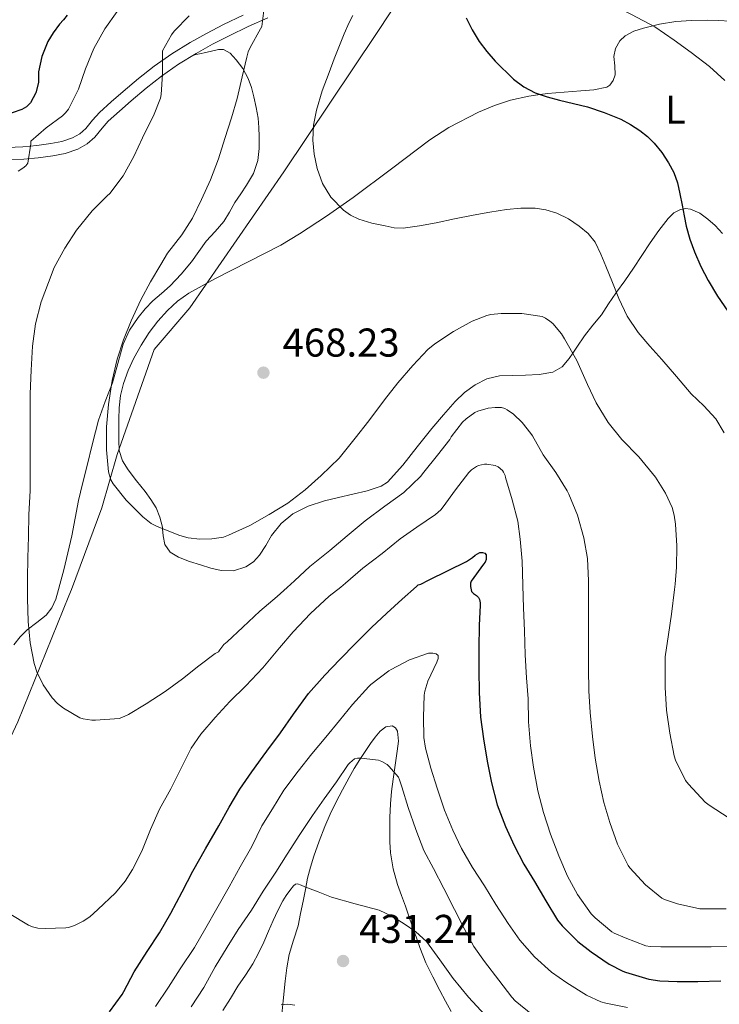
# Model space of a CAD drawing. Units: metres. Extents: x 559872 to 566759, y 4705557 to 4710245.
# Drawn here: x 560314 to 560489, y 4707771 to 4708016 of the extents above; entities that cross this region are included whole.
import ezdxf
from ezdxf.enums import TextEntityAlignment as Align

# ---------------------------------------------------------------- set-up
doc = ezdxf.new("R2010")
doc.units = ezdxf.units.M
doc.header["$MEASUREMENT"] = 0
doc.linetypes.add('DGN Style 3', pattern=[120.21534, 85.8681, -34.34724])
for name, color, linetype, lineweight in [('Nivel 1', 7, 'Continuous', 0), ('Nivel 21', 7, 'Continuous', 0), ('Nivel 36', 7, 'Continuous', 0), ('Nivel 37', 7, 'Continuous', 0), ('Nivel 4', 7, 'Continuous', 0), ('Nivel 41', 7, 'Continuous', 0), ('Nivel 5', 7, 'Continuous', 0), ('Nivel 7', 7, 'Continuous', 0)]:
    doc.layers.add(name, color=color, linetype=linetype, lineweight=lineweight)
doc.styles.add('Style-Arial', font='txt')
doc.styles.add('Style-Arial Narrow', font='txt')

# ---------------------------------------------------------------- blocks, each defined once
blk = doc.blocks.new('5PATER')
at = {"layer": 'Nivel 7', "linetype": 'Continuous', "lineweight": 0}
h = blk.add_hatch(color=51, dxfattribs=at)
edge = h.paths.add_edge_path()
edge.add_ellipse((-0.003561504185199738, -5.32250851392746e-05), major_axis=(-1.095731442372465, -1.110710699892244), ratio=0.9994222409660318, start_angle=0, end_angle=360)

msp = doc.modelspace()

# ---------------------------------------------------------------- linework, layer by layer
at = {"layer": 'Nivel 1', "color": 7, "linetype": 'Continuous', "lineweight": 0}
for points in [[(560747.8299999982, 4708071.279999999, 500.28), (560746.379999999, 4708070.77, 500.14), (560727.8900000006, 4708065.630000001, 494.88), (560709.4100000001, 4708062.16, 492.13), (560696.2699999996, 4708058.130000001, 491.9), (560677, 4708056.550000001, 492.22), (560650.4299999997, 4708050.529999999, 490.9), (560637.1600000001, 4708047.01, 490.3), (560615.25, 4708043.85, 490.97), (560589.8000000007, 4708039.119999999, 493.82), (560559.1799999997, 4708033.290000001, 494.22), (560537.620000001, 4708031.790000001, 491.94), (560504, 4708030.35, 487.78), (560475.4299999997, 4708030.51, 483.48), (560441.0500000007, 4708029.060000001, 478.61), (560414.0100000016, 4708028.99, 473.12), (560403.2300000004, 4708012.699999999, 471.25), (560380.1700000018, 4707978.300000001, 468.22), (560356.7199999988, 4707944.4, 467.61), (560347.879999999, 4707933.98, 467.03), (560338.6499999985, 4707907.800000001, 465.58), (560334.8000000007, 4707894.540000001, 463.19), (560327.2100000009, 4707874.199999999, 460.45)], [(560327.2100000009, 4707874.199999999, 460.45), (560326.620000001, 4707872.619999999, 460.18), (560313.8999999985, 4707841.23, 457.29), (560296.3599999994, 4707803.859999999, 453.82), (560277.8000000007, 4707770.040000001, 449.8), (560260.5, 4707736.609999999, 432.9), (560246.2300000004, 4707710.68, 420.16), (560235.5100000016, 4707687.550000001, 415.14), (560225.1600000001, 4707666.449999999, 419.6), (560216.5599999987, 4707656.27, 421.47), (560207.3200000003, 4707647.359999999, 421.8), (560225.3500000015, 4707599.800000001, 433.62)]]:
    msp.add_polyline3d(points, dxfattribs=at)
at = {"layer": 'Nivel 21', "color": 7, "linetype": 'Continuous', "lineweight": 0}
msp.add_polyline3d([(560311.3200000003, 4707984.35, 455.03), (560315.1600000001, 4707984.5, 455.61), (560318.629999999, 4707984.84, 455.92), (560322.1000000015, 4707985.279999999, 456.18), (560324.8599999994, 4707985.82, 456.38), (560327.5399999991, 4707986.720000001, 456.57), (560329.3200000003, 4707987.75, 456.64), (560330.8599999994, 4707989.09, 456.73), (560332.5199999996, 4707991.1, 457.05), (560334.1999999993, 4707993.040000001, 457.51), (560337.129999999, 4707995.710000001, 458.34), (560340.1400000006, 4707998.32, 459.13), (560343.9200000018, 4708001.5, 459.71), (560347.8200000003, 4708004.6, 460.25), (560352.25, 4708007.68, 461), (560356.7899999991, 4708010.449999999, 461.91), (560360.9299999997, 4708012.77, 463.03), (560365.129999999, 4708014.949999999, 464.18), (560370.0100000016, 4708017.32, 465.24)], dxfattribs=at)
at = {"layer": 'Nivel 21', "color": 7, "linetype": 'DGN Style 3', "lineweight": 0}
msp.add_polyline3d([(560311.4400000013, 4707981.26, 455.03), (560315.370000001, 4707981.42, 455.61), (560318.9800000004, 4707981.77, 455.92), (560322.5899999999, 4707982.23, 456.18), (560325.6499999985, 4707982.82, 456.38), (560328.8200000003, 4707983.9, 456.57), (560331.129999999, 4707985.23, 456.64), (560333.0799999982, 4707986.93, 456.73), (560334.879999999, 4707989.109999999, 457.05), (560336.4200000018, 4707990.890000001, 457.51), (560339.1799999997, 4707993.4, 458.34), (560342.1400000006, 4707995.98, 459.13), (560345.870000001, 4707999.109999999, 459.71), (560349.6600000001, 4708002.119999999, 460.25), (560353.9400000013, 4708005.1, 461), (560358.3500000015, 4708007.779999999, 461.91), (560362.3900000006, 4708010.050000001, 463.03), (560366.5199999996, 4708012.189999999, 464.18), (560371.3000000007, 4708014.51, 465.24), (560376.1999999993, 4708016.640000001, 466.18)], dxfattribs=at)
at = {"layer": 'Nivel 36', "color": 92, "linetype": 'Continuous', "lineweight": 0, "extrusion": (0.09445769892638638, -0.07736987399497981, 0.9925178314325306), "elevation": -310855.733465498, "flags": 128}
msp.add_lwpolyline([(3997190.389222346, 2530656.886236729), (3997196.056834821, 2530656.640536023), (3997201.884689689, 2530656.72243626)], dxfattribs=at)
at = {"layer": 'Nivel 36', "color": 92, "linetype": 'Continuous', "lineweight": 0}
for points in [[(560491.4200000018, 4708015.83, 482.78), (560488.5300000012, 4708015.960000001, 482.36), (560485.6400000006, 4708016.02, 481.95), (560481.7699999996, 4708015.949999999, 481.4), (560477.879999999, 4708015.73, 480.84), (560473.8000000007, 4708015.1, 480.25), (560472.120000001, 4708014.67, 480), (560469.7699999996, 4708014.07, 479.66), (560467.379999999, 4708013.34, 479.31), (560465.1999999993, 4708012.189999999, 478.96), (560463.8599999994, 4708010.93, 478.72), (560462.8399999999, 4708009.01, 478.42), (560462.4400000013, 4708007.029999999, 478.15), (560462.620000001, 4708004.710000001, 477.84), (560462.6999999993, 4708002.4, 477.54), (560462.2399999984, 4708001.040000001, 477.36), (560461.4499999993, 4707999.85, 477.17), (560460.6600000001, 4707999.359999999, 477.06), (560457.4100000001, 4707998.720000001, 476.64), (560454.1400000006, 4707998.48, 476.23), (560449.9899999984, 4707998.140000001, 475.72), (560445.8500000015, 4707997.779999999, 475.22), (560444.0700000003, 4707997.529999999, 475), (560441.2399999984, 4707997.140000001, 474.67), (560436.6799999997, 4707996.08, 474.15), (560432.629999999, 4707994.76, 473.7), (560428.7199999988, 4707993.17, 473.28), (560421.2600000016, 4707989.27, 472.51), (560416.5399999991, 4707986.210000001, 472.03), (560406.9800000004, 4707979.01, 471.1), (560397.4600000009, 4707971.859999999, 470.27), (560394.1400000006, 4707969.560000001, 470), (560390.8000000007, 4707967.24, 469.74), (560384.0500000007, 4707962.77, 469.24), (560379.379999999, 4707960, 468.93), (560371.3000000007, 4707955.810000001, 468.44), (560363.1400000006, 4707951.699999999, 467.99), (560359.7800000012, 4707949.890000001, 467.82), (560356.4499999993, 4707947.99, 467.64), (560353.6999999993, 4707946, 467.49), (560351.1900000013, 4707943.67, 467.34), (560348.75, 4707941.029999999, 467.19), (560346.5700000003, 4707938.18, 467.04), (560344.5799999982, 4707935.050000001, 466.89), (560342.8099999987, 4707931.810000001, 466.75), (560341.3500000015, 4707928.74, 466.61), (560340.1999999993, 4707925.540000001, 466.48), (560339.5, 4707922.49, 466.36), (560339.1600000001, 4707919.41, 466.25), (560339.0599999987, 4707916.609999999, 466.14), (560339.0300000012, 4707913.810000001, 466.04), (560339.0300000012, 4707911.310000001, 465.94), (560339.1700000018, 4707908.800000001, 465.85), (560339.9800000004, 4707906.27, 465.75), (560341.4100000001, 4707903.970000001, 465.65), (560343.4899999984, 4707901.279999999, 465.52), (560345.5700000003, 4707898.609999999, 465.4), (560347.0100000016, 4707896.630000001, 465.3), (560348.3399999999, 4707894.550000001, 465.21), (560349.2800000012, 4707892.189999999, 465.11), (560349.9100000001, 4707889.73, 465.02), (560349.9499999993, 4707889.32, 465), (560350.1099999994, 4707887.57, 464.93), (560350.4699999988, 4707885.41, 464.84), (560351.879999999, 4707883.460000001, 464.75), (560353.9100000001, 4707882.199999999, 464.65), (560356.620000001, 4707881.189999999, 464.53), (560359.3599999994, 4707880.310000001, 464.42), (560361.9600000009, 4707879.529999999, 464.31), (560364.5599999987, 4707878.869999999, 464.2), (560367.6099999994, 4707878.83, 464.08), (560370.6600000001, 4707879.859999999, 463.95), (560372.5700000003, 4707881.09, 463.86), (560374.120000001, 4707882.689999999, 463.77), (560375.6400000006, 4707885.17, 463.67), (560377.120000001, 4707887.65, 463.56), (560379.5, 4707890.59, 463.43), (560382.370000001, 4707893.060000001, 463.31), (560386.2199999988, 4707894.98, 463.18), (560390.2600000016, 4707896.24, 463.06), (560393.8000000007, 4707897.07, 462.98), (560397.3299999982, 4707897.890000001, 462.9), (560400.9100000001, 4707898.74, 462.84), (560404.4200000018, 4707899.949999999, 462.79), (560406.0199999996, 4707900.960000001, 462.77)], [(560357.5799999982, 4708007.310000001, 461.75), (560360.7199999988, 4708008.029999999, 462.77), (560363.8599999994, 4708008.75, 463.4), (560365.1700000018, 4708008.75, 463.66), (560366.8099999987, 4708007.800000001, 464.05), (560368.2800000012, 4708006.210000001, 464.46), (560369.9800000004, 4708004.01, 464.93), (560371.3000000007, 4708001.52, 465.33), (560372.0700000003, 4707999.25, 465.62), (560372.6799999997, 4707996.960000001, 465.88), (560373.3000000007, 4707994.300000001, 466.15), (560373.7699999996, 4707991.6, 466.41), (560373.9299999997, 4707989.33, 466.62), (560373.9800000004, 4707987.060000001, 466.83), (560373.9800000004, 4707984.050000001, 467.14), (560373.6700000018, 4707981.060000001, 466.85), (560372.5799999982, 4707977.869999999, 466.62), (560370.8999999985, 4707974.91, 466.44), (560369.4200000018, 4707972.74, 466.44), (560367.9400000013, 4707970.58, 466.45), (560366.5899999999, 4707968.210000001, 466.16), (560365.1900000013, 4707965.869999999, 465.89), (560363.0500000007, 4707963.42, 465.9), (560360.8399999999, 4707961.01, 465.99), (560359.0199999996, 4707958.42, 466.18), (560357.1900000013, 4707955.83, 466.31), (560354.620000001, 4707952.74, 466.32), (560351.8599999994, 4707949.83, 466.33), (560349.6799999997, 4707947.970000001, 466.33), (560347.4800000004, 4707946.130000001, 466.33), (560345.5700000003, 4707944.15, 466.02), (560343.8299999982, 4707941.99, 465.62), (560341.7199999988, 4707938.77, 465.54), (560340.1000000015, 4707935.300000001, 465.43), (560338.7800000012, 4707930.470000001, 464.72), (560337.5100000016, 4707925.65, 464.04), (560335.6799999997, 4707921.060000001, 463.74), (560334.0100000016, 4707916.4, 463.43), (560332.5, 4707910.58, 462.91), (560331.0500000007, 4707904.76, 462.36), (560330.0100000016, 4707900.540000001, 461.85), (560329.0100000016, 4707896.32, 461.43), (560328.1799999997, 4707891.93, 461.21), (560327.3500000015, 4707887.51, 461.01), (560326.3500000015, 4707883.290000001, 460.82), (560325.3200000003, 4707879.09, 460.63), (560324.370000001, 4707875.4, 460.18), (560324.0300000012, 4707874.17, 460.01)], [(560413.4299999997, 4707909.75, 462.75), (560417.0799999982, 4707914.290000001, 462.8), (560419.9299999997, 4707917.67, 462.88), (560422.8500000015, 4707921.01, 462.99), (560425.1700000018, 4707923.24, 463.09), (560427.8099999987, 4707925.17, 463.21), (560430.7399999984, 4707926.689999999, 463.35), (560433.879999999, 4707927.439999999, 463.51), (560437.129999999, 4707927.540000001, 463.68), (560440.3900000006, 4707927.57, 463.89), (560443.8299999982, 4707927.77, 464.12), (560447.2399999984, 4707928.34, 464.39), (560449.5300000012, 4707929.66, 464.61), (560451.2899999991, 4707931.699999999, 464.85), (560452.1799999997, 4707933.060000001, 465), (560453.1700000018, 4707934.59, 465.24), (560455.0599999987, 4707937.43, 465.99), (560457.2100000009, 4707940.01, 466.99), (560459.3000000007, 4707942.66, 468.09), (560461.1000000015, 4707945.34, 469.12), (560462.8999999985, 4707948.02, 469.94), (560463.0599999987, 4707948.24, 470), (560465.120000001, 4707951.130000001, 470.74), (560467.3399999999, 4707954.26, 471.53), (560469.4100000001, 4707957.390000001, 472.3), (560471.4499999993, 4707960.550000001, 473.03), (560473.6000000015, 4707963.609999999, 473.72), (560475.9100000001, 4707966.630000001, 474.35), (560477.3599999994, 4707968.01, 474.66), (560479.0599999987, 4707968.9, 474.92), (560479.620000001, 4707968.99, 475), (560480.2300000004, 4707969.1, 475.08), (560481.4800000004, 4707968.970000001, 475.24), (560483.8599999994, 4707967.970000001, 475.55), (560485.8599999994, 4707966.5, 475.83), (560487.6600000001, 4707964.869999999, 476.1), (560489.5100000016, 4707962.869999999, 476.38)], [(560324.0300000012, 4707874.17, 460.01), (560323.3500000015, 4707871.73, 459.67), (560322.379999999, 4707869.640000001, 459.74), (560320.9200000018, 4707867.800000001, 459.8), (560318.5799999982, 4707865.949999999, 459.28), (560316.2300000004, 4707864.16, 458.76), (560314.4499999993, 4707862.369999999, 458.58), (560312.879999999, 4707860.4, 458.37)], [(560379.4800000004, 4707766.720000001, 429.85), (560379.9800000004, 4707771.630000001, 430.83), (560380.4800000004, 4707776.529999999, 431.81), (560380.9100000001, 4707779.869999999, 432.11), (560381.4899999984, 4707783.199999999, 432.39), (560382.6099999994, 4707786.790000001, 432.76), (560383.7300000004, 4707790.369999999, 433.19), (560384.3500000015, 4707793.439999999, 433.69), (560384.9600000009, 4707796.51, 434.28), (560385.5300000012, 4707799.369999999, 434.86), (560386.1000000015, 4707802.210000001, 435.45), (560386.7899999991, 4707804.970000001, 436.01), (560387.6499999985, 4707807.699999999, 436.57), (560388.9499999993, 4707811.439999999, 437.17), (560390.4200000018, 4707815.15, 437.57), (560391.7399999984, 4707818.16, 437.64), (560393.1600000001, 4707821.109999999, 437.77), (560394.7699999996, 4707824.24, 438.23), (560396.4400000013, 4707827.310000001, 438.76), (560397.7300000004, 4707829.59, 439.19), (560399.0799999982, 4707831.83, 439.61), (560400.3999999985, 4707833.83, 439.92), (560401.7800000012, 4707835.790000001, 440.21), (560402.9200000018, 4707837.34, 440.53), (560404.1600000001, 4707838.83, 440.85), (560405.6000000015, 4707839.93, 440.98), (560407.1900000013, 4707840.210000001, 440.84), (560407.9600000009, 4707839.73, 440.65), (560408.4699999988, 4707838.9, 440.47), (560408.7199999988, 4707836.41, 439.97), (560408.4499999993, 4707833.91, 439.46), (560407.9100000001, 4707830.4, 439.28), (560407.3999999985, 4707826.9, 439.22), (560407.0100000016, 4707823.83, 438.53), (560406.7100000009, 4707820.75, 437.86), (560406.5700000003, 4707817.359999999, 437.7), (560406.5599999987, 4707813.949999999, 437.46), (560406.6099999994, 4707811.25, 437), (560406.7899999991, 4707808.560000001, 436.55), (560407.3999999985, 4707804.57, 435.89), (560408.5, 4707800.640000001, 435.25), (560409.5, 4707797.949999999, 434.85), (560410.5, 4707795.27, 434.5), (560411.5899999999, 4707792.029999999, 434.12), (560412.6900000013, 4707788.790000001, 433.75), (560414.0300000012, 4707784.92, 433.31), (560415.5700000003, 4707781.109999999, 432.87), (560417.2699999996, 4707777.66, 432.61), (560419.0399999991, 4707774.26, 432.41), (560420.4200000018, 4707771.609999999, 432.08), (560421.8299999982, 4707768.98, 431.77)]]:
    msp.add_polyline3d(points, dxfattribs=at)
at = {"layer": 'Nivel 4', "color": 30, "linetype": 'Continuous', "lineweight": 30, "flags": 128}
for points, elevation in [([(560326.1700000018, 4708017.290000001), (560325.2199999988, 4708016.15), (560324.2600000016, 4708015.02), (560322.7100000009, 4708012.939999999), (560321.3200000003, 4708010.699999999), (560319.8399999999, 4708007.02), (560319.0199999996, 4708003.18), (560319, 4708001.85), (560319, 4708000.52), (560318.3500000015, 4707997.91), (560317.0100000016, 4707995.460000001), (560316.0399999991, 4707994.460000001), (560314.8500000015, 4707993.779999999), (560312.5, 4707992.970000001), (560310.1000000015, 4707992.460000001), (560307.2300000004, 4707992.23), (560304.370000001, 4707991.960000001), (560300.120000001, 4707991), (560295.9299999997, 4707989.77), (560292.3399999999, 4707988.470000001)], 450), ([(560425.5899999999, 4708016.630000001), (560427.0799999982, 4708013.619999999), (560428.8399999999, 4708010.77), (560430.7300000004, 4708008.24), (560432.8200000003, 4708005.859999999), (560437.4299999997, 4708001.35), (560439.9699999988, 4707999.460000001), (560442.7899999991, 4707997.970000001), (560445.8000000007, 4707996.93), (560448.8500000015, 4707996.1), (560452.3399999999, 4707995.279999999)], 475), ([(560452.3399999999, 4707995.279999999), (560455.8299999982, 4707994.42), (560460.0199999996, 4707993.050000001), (560464.120000001, 4707991.35), (560466.5700000003, 4707990.07), (560468.8900000006, 4707988.550000001), (560470.7600000016, 4707987.060000001), (560472.4699999988, 4707985.380000001), (560474.3599999994, 4707983.050000001), (560475.9899999984, 4707980.529999999), (560477.3399999999, 4707978.109999999), (560478.2800000012, 4707975.560000001), (560478.879999999, 4707972.74), (560479.4499999993, 4707969.93), (560479.9400000013, 4707967.300000001), (560480.4499999993, 4707964.68), (560481.3500000015, 4707961.460000001), (560482.5300000012, 4707958.33), (560484.120000001, 4707954.689999999), (560485.9200000018, 4707951.16), (560488.2300000004, 4707947.26), (560490.8399999999, 4707943.560000001), (560492.6999999993, 4707941.310000001)], 475), ([(560413.25, 4707874.960000001), (560413.6499999985, 4707875.300000001), (560414.3099999987, 4707875.540000001), (560416.2100000009, 4707876.529999999), (560421.0799999982, 4707878.93), (560425.6999999993, 4707881.140000001), (560427.1999999993, 4707882.15), (560427.8099999987, 4707882.73), (560429, 4707883.369999999), (560429.6400000006, 4707883.369999999), (560430.2300000004, 4707883.220000001), (560430.5500000007, 4707882.790000001), (560430.629999999, 4707882.17), (560430.6099999994, 4707881.619999999), (560430.3399999999, 4707881), (560429.8900000006, 4707880.5), (560426.8399999999, 4707876.25), (560426.7199999988, 4707875.75), (560426.6999999993, 4707875.07)], 450), ([(560374.9800000004, 4707832.609999999), (560375.9200000018, 4707833.890000001), (560379.3599999994, 4707838.470000001), (560382.6000000015, 4707843.09), (560386.3099999987, 4707848.26), (560390.3999999985, 4707852.810000001), (560394.120000001, 4707856.74), (560398.1000000015, 4707860.790000001), (560401.9899999984, 4707864.73), (560405.8000000007, 4707868.310000001), (560409.620000001, 4707871.779999999), (560413.25, 4707874.960000001)], 450), ([(560426.6999999993, 4707875.07), (560426.6900000013, 4707874.93), (560426.9200000018, 4707873.65), (560427.4299999997, 4707873.140000001), (560428.1799999997, 4707872.65), (560428.6799999997, 4707872.15), (560428.9499999993, 4707871.640000001), (560429.0799999982, 4707870.810000001), (560429.0799999982, 4707870.25), (560428.879999999, 4707865.17), (560428.7600000016, 4707859.529999999), (560428.7600000016, 4707854.17), (560428.8500000015, 4707848.5), (560429.1900000013, 4707842.369999999), (560429.9600000009, 4707836.970000001), (560430.8399999999, 4707831.4), (560431.9200000018, 4707826.02), (560433.3299999982, 4707820.529999999), (560435.3999999985, 4707815.109999999), (560437.6000000015, 4707810.41), (560439.9899999984, 4707805.73), (560442.6099999994, 4707801.380000001), (560445.4299999997, 4707796.6), (560448.3900000006, 4707791.77), (560449.5199999996, 4707790.34), (560453.4100000001, 4707786.49), (560456.7899999991, 4707783.880000001), (560461.2199999988, 4707780.82), (560464.6400000006, 4707779.08), (560465.3500000015, 4707778.82), (560471.0899999999, 4707777.08), (560473.8399999999, 4707776.609999999), (560478.1600000001, 4707776.449999999), (560483.3299999982, 4707776.49), (560489.0300000012, 4707776.65)], 450), ([(560363.9499999993, 4707815.25), (560363.9699999988, 4707815.290000001), (560366.5500000007, 4707819.91), (560369.2399999984, 4707824.449999999), (560372.1600000001, 4707828.76), (560374.9800000004, 4707832.609999999)], 450), ([(560336.75, 4707768.9), (560339.8900000006, 4707773.220000001), (560340.3099999987, 4707773.98), (560342.870000001, 4707778.869999999), (560346.1000000015, 4707783.939999999), (560349.1400000006, 4707788.630000001), (560352, 4707793.540000001), (560354.870000001, 4707798.859999999), (560357.4899999984, 4707804.01), (560360.6099999994, 4707809.57), (560363.9499999993, 4707815.25)], 450)]:
    msp.add_lwpolyline(points, dxfattribs=dict(at, elevation=elevation))
at = {"layer": 'Nivel 5', "color": 30, "linetype": 'Continuous', "lineweight": 0, "flags": 128}
for points, elevation in [([(560490.0899999999, 4708001.029999999), (560486.25, 4708004.550000001), (560481.6400000006, 4708007.99), (560477.3999999985, 4708011.060000001), (560472.6499999985, 4708014.390000001), (560466.7800000012, 4708017.51), (560462.0599999987, 4708019.779999999), (560458.9499999993, 4708021.41), (560454.0899999999, 4708024.810000001), (560450.120000001, 4708028.34), (560447.5799999982, 4708031.220000001), (560444.7300000004, 4708035.560000001), (560444.2300000004, 4708036.49), (560442.9800000004, 4708039.93), (560442.7800000012, 4708040.85), (560442.7399999984, 4708043.460000001), (560442.8399999999, 4708044.18), (560443.3000000007, 4708045.4), (560443.5599999987, 4708045.85), (560446.8999999985, 4708049.17), (560447.3500000015, 4708049.51), (560448.2199999988, 4708050.359999999)], 480), ([(560338.6000000015, 4708018.23), (560335.5300000012, 4708013.91), (560332.8399999999, 4708008.970000001), (560330.7100000009, 4708003.960000001), (560329, 4707998.82), (560326.5199999996, 4707993.85), (560325.75, 4707992.939999999), (560324.9699999988, 4707992.23), (560320.8999999985, 4707989.26), (560317.1099999994, 4707985.9), (560317.1099999994, 4707985.24), (560316.4100000001, 4707980.390000001), (560315.8500000015, 4707979.77), (560315.1400000006, 4707979.18), (560313.9600000009, 4707978.41)], 455), ([(560356.5700000003, 4708017.16), (560352.8599999994, 4708013.33), (560352.1400000006, 4708012.369999999), (560349.8999999985, 4708008.439999999), (560349.8999999985, 4708007.58), (560349.8999999985, 4708002.57), (560349.6099999994, 4707997.5), (560349.3999999985, 4707996.619999999), (560347.6999999993, 4707992.23), (560347.2699999996, 4707991.48), (560344.9800000004, 4707986.699999999), (560342.7699999996, 4707982.119999999), (560340.0899999999, 4707977.27), (560336.8099999987, 4707972.9), (560336.129999999, 4707972.26), (560332.4200000018, 4707968.52), (560328.5199999996, 4707963.699999999), (560325.5700000003, 4707959.24), (560322.9699999988, 4707954.439999999), (560321.4899999984, 4707950.68), (560319.7199999988, 4707945.880000001), (560318.3099999987, 4707940.390000001), (560317.5199999996, 4707934.779999999), (560317.1900000013, 4707928.82), (560316.9600000009, 4707922.9), (560316.9499999993, 4707916.779999999), (560316.9499999993, 4707910.199999999), (560316.9499999993, 4707903.859999999), (560316.9299999997, 4707898.76), (560316.6400000006, 4707892.84), (560316.5, 4707887.35), (560316.3999999985, 4707882.07), (560316.3200000003, 4707876.92), (560316.3200000003, 4707874.1)], 460), ([(560375.2100000009, 4708018.49), (560374.6499999985, 4708014.49), (560374.3299999982, 4708013.91), (560371.7399999984, 4708009.27), (560371.3000000007, 4708008.18), (560370.9800000004, 4708006.869999999), (560369.8000000007, 4708001.970000001), (560368.5700000003, 4707996.550000001), (560367.1400000006, 4707991.73), (560365.4800000004, 4707986.58), (560363.8599999994, 4707981.48), (560361.8900000006, 4707976.23), (560359.6499999985, 4707971.369999999), (560357.4299999997, 4707966.710000001), (560354.7300000004, 4707962.550000001), (560351.1900000013, 4707958.01), (560349.4899999984, 4707955.16), (560346.9200000018, 4707950.869999999), (560344.5599999987, 4707946.33), (560342.1600000001, 4707941.130000001), (560340.1999999993, 4707936.380000001), (560338.6099999994, 4707931.609999999), (560337.379999999, 4707926.25), (560336.4800000004, 4707920.300000001), (560335.9600000009, 4707914.73), (560335.9899999984, 4707909), (560336.5, 4707903.5), (560337.0599999987, 4707901.529999999), (560337.6700000018, 4707900.540000001), (560340.8500000015, 4707896.42), (560345, 4707892.300000001), (560347.1400000006, 4707890.65), (560348.6000000015, 4707889.85), (560354.2399999984, 4707887.619999999), (560356.3599999994, 4707887.08), (560359.2399999984, 4707886.74), (560362.1999999993, 4707886.77), (560365.1700000018, 4707887.25), (560366.3900000006, 4707887.689999999), (560371.6799999997, 4707890.09), (560376.4699999988, 4707892.890000001), (560381.1700000018, 4707895.689999999)], 465), ([(560397.3500000015, 4708017.25), (560396.4200000018, 4708015.49), (560395.2100000009, 4708012.640000001), (560394.0599999987, 4708009.77), (560392.7399999984, 4708006.41), (560391.4299999997, 4708003.050000001), (560389.7600000016, 4707998.41), (560388.2800000012, 4707993.65), (560387.5799999982, 4707989.93), (560387.4299999997, 4707986.18), (560387.7300000004, 4707982.640000001), (560388.5, 4707979.109999999), (560389.8099999987, 4707975.390000001), (560391.8599999994, 4707971.93), (560395, 4707968.67), (560396.8099999987, 4707967.43), (560398.8200000003, 4707966.49), (560402.0700000003, 4707965.48), (560405.379999999, 4707964.77), (560407.6600000001, 4707964.32)], 470), ([(560407.6600000001, 4707964.32), (560409.9299999997, 4707964.199999999), (560414.0100000016, 4707964.800000001), (560418.0899999999, 4707965.59), (560422.7100000009, 4707966.540000001), (560427.3299999982, 4707967.48), (560431.4800000004, 4707968.199999999), (560435.6400000006, 4707968.84), (560439.1900000013, 4707969.18), (560442.7600000016, 4707969.210000001), (560445.5, 4707968.810000001), (560448.1999999993, 4707967.93), (560451.1000000015, 4707966.52), (560453.7800000012, 4707964.73), (560456, 4707962.91), (560457.7199999988, 4707960.710000001), (560459.129999999, 4707957.74), (560460.4200000018, 4707954.73), (560462.0399999991, 4707950.720000001), (560463.6799999997, 4707946.73), (560465.7600000016, 4707942.290000001), (560468.4499999993, 4707938.23), (560471.3900000006, 4707934.85), (560474.3399999999, 4707931.49), (560477.9899999984, 4707927.23), (560481.6400000006, 4707922.970000001), (560484.8200000003, 4707919.91), (560487.8000000007, 4707916.689999999), (560489.879999999, 4707913.25)], 470), ([(560381.1700000018, 4707895.689999999), (560385.5199999996, 4707899.01), (560389.4600000009, 4707902.609999999), (560393.9400000013, 4707906.93), (560397.9699999988, 4707911.91), (560401.379999999, 4707916.18), (560405.2800000012, 4707921.460000001), (560408.6000000015, 4707925.67), (560412.2899999991, 4707930.02), (560416.0799999982, 4707934.01), (560417.8000000007, 4707935.380000001), (560422.4499999993, 4707938.439999999), (560427.120000001, 4707941.08), (560430.7399999984, 4707942.470000001), (560431.7600000016, 4707942.710000001), (560434.3599999994, 4707942.93), (560439.4600000009, 4707942.93), (560444.5799999982, 4707942.210000001), (560445.3599999994, 4707941.83), (560446.4800000004, 4707941.08), (560447.1900000013, 4707940.449999999), (560449.3500000015, 4707937.91), (560450.0799999982, 4707936.68), (560453.2199999988, 4707931.25), (560455.879999999, 4707925.220000001), (560457.9699999988, 4707920.66), (560461.0100000016, 4707915.800000001), (560464.3999999985, 4707911.59), (560468.629999999, 4707907.25), (560472.7699999996, 4707902.18), (560475.3000000007, 4707898.17), (560476.9299999997, 4707894.58), (560477.4400000013, 4707892.73), (560477.7600000016, 4707890.439999999), (560478.1000000015, 4707885.029999999), (560478.0399999991, 4707879.699999999), (560477.6600000001, 4707875.52)], 465), ([(560380.9800000004, 4707874.67), (560382.8500000015, 4707876.34), (560386.6600000001, 4707879.91), (560391.5899999999, 4707883.859999999), (560395.9899999984, 4707887.560000001), (560400.4699999988, 4707891.27), (560405.3299999982, 4707894.92), (560410.1000000015, 4707898.359999999), (560414.2300000004, 4707902.359999999), (560415.0399999991, 4707903.4), (560418.4200000018, 4707907.65), (560421.5100000016, 4707911.59), (560421.879999999, 4707912.23), (560424.7100000009, 4707915.890000001), (560425.5700000003, 4707916.710000001), (560427.8000000007, 4707918.290000001), (560428.5199999996, 4707918.609999999), (560431.0599999987, 4707919.33), (560432.8500000015, 4707919.540000001), (560434.3999999985, 4707919.49), (560435.25, 4707919.27), (560435.8299999982, 4707918.970000001), (560437.3999999985, 4707917.83), (560439.5199999996, 4707915.83), (560441.7600000016, 4707913.050000001), (560442.120000001, 4707912.449999999), (560444.7899999991, 4707907.77), (560447.9899999984, 4707903.369999999), (560450.7699999996, 4707898.77), (560451.1900000013, 4707897.890000001), (560453.3299999982, 4707892.68), (560454.9299999997, 4707887.09), (560455.8399999999, 4707881.93), (560456.1000000015, 4707876.369999999), (560456.1000000015, 4707875.33)], 460), ([(560394.3399999999, 4707874.790000001), (560395.5700000003, 4707875.779999999), (560399.879999999, 4707879.460000001), (560404.6400000006, 4707883.17), (560409.1400000006, 4707886.76), (560413.3200000003, 4707889.699999999), (560417.9699999988, 4707892.869999999), (560419.3200000003, 4707894.050000001), (560419.9100000001, 4707894.74), (560422.9800000004, 4707899.029999999), (560426.2399999984, 4707903.35), (560426.8999999985, 4707903.960000001), (560428.1600000001, 4707904.82), (560428.7100000009, 4707905.060000001), (560430.1499999985, 4707905.380000001), (560430.7399999984, 4707905.380000001), (560432.870000001, 4707905.08), (560433.620000001, 4707904.710000001), (560434.6600000001, 4707903.810000001), (560434.9499999993, 4707903.380000001), (560435.3000000007, 4707902.609999999), (560435.4400000013, 4707902.07), (560437.0399999991, 4707896.529999999), (560438.4699999988, 4707891.17), (560439.0799999982, 4707886.73), (560439.5700000003, 4707881.24), (560439.75, 4707875.35), (560439.75, 4707875.189999999)], 455), ([(560311.7100000009, 4707793.42), (560316.5100000016, 4707790.5), (560317.5199999996, 4707790.119999999), (560318.8999999985, 4707789.800000001), (560320.6600000001, 4707789.689999999), (560325.870000001, 4707789.83), (560326.4800000004, 4707789.960000001), (560327.9699999988, 4707790.470000001), (560330.1799999997, 4707791.560000001), (560331.7800000012, 4707792.619999999), (560333.8399999999, 4707794.42), (560338.2100000009, 4707798.550000001), (560340.629999999, 4707801.48), (560342.4499999993, 4707804.359999999), (560344.8000000007, 4707808.949999999), (560346.8999999985, 4707814.390000001), (560349.1600000001, 4707819.42), (560352, 4707824.52), (560354.3399999999, 4707829.189999999), (560357.0799999982, 4707834.630000001), (560359.4600000009, 4707838.09), (560363.0799999982, 4707842.26), (560366.7199999988, 4707846.279999999), (560370.6600000001, 4707850.18), (560374.9499999993, 4707854.65), (560379.0799999982, 4707859.609999999), (560382.5300000012, 4707863.640000001), (560386.7899999991, 4707868.17), (560391.4899999984, 4707872.49), (560394.3399999999, 4707874.790000001)], 455), ([(560316.3200000003, 4707874.1), (560316.3200000003, 4707871.9), (560316.4200000018, 4707866.18), (560316.9299999997, 4707860.890000001), (560317.9400000013, 4707855.77), (560318.6400000006, 4707853.640000001), (560320.2300000004, 4707850.42), (560322.3999999985, 4707847.140000001), (560323.7800000012, 4707845.77), (560325.2800000012, 4707844.6), (560329.3299999982, 4707842.220000001), (560330.1499999985, 4707841.939999999), (560332.3099999987, 4707841.619999999), (560333.1999999993, 4707841.619999999), (560339.1600000001, 4707842.02), (560339.8099999987, 4707842.25), (560341.4800000004, 4707843.060000001), (560345.8599999994, 4707845.720000001), (560350.629999999, 4707848.74), (560354.879999999, 4707851.91), (560359.0100000016, 4707855.189999999), (560363.0300000012, 4707858.210000001), (560363.8900000006, 4707858.66), (560364.1799999997, 4707859.140000001), (560365.2399999984, 4707860.439999999), (560366.0199999996, 4707861.130000001), (560369.9400000013, 4707864.82), (560374.1499999985, 4707868.77), (560378.5199999996, 4707872.470000001), (560380.9800000004, 4707874.67)], 460), ([(560439.75, 4707875.189999999), (560439.9100000001, 4707869.59), (560440.120000001, 4707863.880000001), (560440.3099999987, 4707857.880000001), (560440.6099999994, 4707852.199999999), (560441.0599999987, 4707846.93), (560441.1099999994, 4707841.16), (560441.6000000015, 4707835.210000001), (560442.3999999985, 4707829.93), (560443.4899999984, 4707823.970000001), (560444.879999999, 4707818.6), (560446.629999999, 4707813.16), (560448.7199999988, 4707807.810000001), (560450.870000001, 4707802.73), (560453.3099999987, 4707798.199999999), (560456.75, 4707793.380000001), (560457.75, 4707792.310000001), (560461.8900000006, 4707788.85), (560462.5, 4707788.49), (560465.1999999993, 4707787.33), (560470.3999999985, 4707785.41), (560471.4400000013, 4707785.220000001), (560474.1000000015, 4707785.09), (560480.5799999982, 4707785.09), (560486.6700000018, 4707785.09), (560491.9100000001, 4707785.27)], 455), ([(560456.1000000015, 4707875.33), (560456.1000000015, 4707870.689999999), (560456.1000000015, 4707865.17), (560456.1000000015, 4707860.1), (560456.120000001, 4707854.52), (560456.2100000009, 4707848.949999999), (560456.4800000004, 4707843.48), (560457.0599999987, 4707837.540000001), (560457.7600000016, 4707832.15), (560458.7100000009, 4707826.390000001), (560459.9400000013, 4707821.050000001), (560461.4299999997, 4707816.07), (560463.3500000015, 4707810.68), (560465.9899999984, 4707805.4), (560466.3999999985, 4707804.810000001), (560470.3099999987, 4707800.58), (560474.370000001, 4707797.24), (560475.0399999991, 4707796.9), (560478.3099999987, 4707795.810000001), (560483.8399999999, 4707794.630000001), (560484.6600000001, 4707794.6), (560490.370000001, 4707794.6)], 460), ([(560477.6600000001, 4707875.52), (560477.5399999991, 4707874.199999999), (560476.7899999991, 4707867.99), (560475.9899999984, 4707862.949999999), (560475.2199999988, 4707857.43), (560475.1900000013, 4707854.77), (560475.1900000013, 4707849.75), (560475.5599999987, 4707844.130000001), (560476.3200000003, 4707838.33), (560477.4299999997, 4707832.68), (560477.7600000016, 4707831.65), (560480.2800000012, 4707826.609999999), (560481, 4707825.689999999), (560485.1999999993, 4707821.210000001), (560486.1600000001, 4707820.42), (560491.1400000006, 4707817.16)], 465), ([(560348.2100000009, 4707770.220000001), (560351.4100000001, 4707775.060000001), (560354.3500000015, 4707779.640000001), (560357.9100000001, 4707784.970000001), (560360.7399999984, 4707789.83), (560363.4400000013, 4707794.68), (560366.5300000012, 4707800.040000001), (560369.3099999987, 4707805.029999999), (560372.1799999997, 4707810.130000001), (560374.6799999997, 4707815.24), (560377.3200000003, 4707819.540000001), (560380.1499999985, 4707824.15), (560383.75, 4707828.869999999), (560387.1600000001, 4707833.189999999), (560390.6400000006, 4707837.41), (560394.0199999996, 4707841.51), (560397.3000000007, 4707845.540000001), (560401.3500000015, 4707850.01), (560401.879999999, 4707850.5), (560406.3200000003, 4707853.890000001), (560406.9499999993, 4707854.23), (560411.4899999984, 4707856.68), (560416.2100000009, 4707858.33), (560417.3000000007, 4707858.310000001), (560418.1000000015, 4707858.18), (560418.6400000006, 4707857.73), (560418.6099999994, 4707856.98), (560418.2800000012, 4707856.040000001), (560416.0500000007, 4707851.300000001), (560415.3000000007, 4707848.810000001), (560415.1600000001, 4707847.810000001), (560415, 4707842.390000001), (560415.0300000012, 4707837.33), (560415.4299999997, 4707834.6), (560416.8399999999, 4707829.609999999), (560418.3900000006, 4707824.630000001), (560420.1999999993, 4707819.16), (560422.2899999991, 4707814.210000001), (560424.4400000013, 4707809.619999999), (560427.1499999985, 4707804.9), (560430.1900000013, 4707800.359999999), (560433.0300000012, 4707795.640000001), (560436.1099999994, 4707790.92), (560438.9499999993, 4707786.77), (560442.6400000006, 4707782.6), (560446.879999999, 4707778.77), (560450.7100000009, 4707776.130000001), (560455.5899999999, 4707773.08), (560459.1999999993, 4707771.43), (560460.4299999997, 4707771.050000001), (560465.8299999982, 4707769.970000001)], 445), ([(560357.1099999994, 4707770.15), (560360.2100000009, 4707774.970000001), (560363.0899999999, 4707780.1), (560366.0300000012, 4707785.01), (560368.8200000003, 4707789.449999999), (560372.1000000015, 4707794.25), (560374.9899999984, 4707798.98), (560378.1499999985, 4707803.75), (560380.9600000009, 4707808.25), (560384.1799999997, 4707813.09), (560387.3000000007, 4707817.85), (560390.1999999993, 4707821.99), (560393.3000000007, 4707826.279999999), (560396.2399999984, 4707830.6), (560396.629999999, 4707831.01), (560397.8000000007, 4707831.99), (560398.5500000007, 4707832.130000001), (560399.4600000009, 4707832.15), (560403.7600000016, 4707831.640000001), (560404.5500000007, 4707831.32), (560405.9200000018, 4707830.52), (560406.3200000003, 4707830.18), (560408.7399999984, 4707827.43), (560409.0300000012, 4707826.76), (560409.5399999991, 4707824.98), (560411.1700000018, 4707819.83), (560413.0300000012, 4707814.359999999), (560415.0599999987, 4707809.140000001), (560417.4299999997, 4707804.66), (560420.0199999996, 4707799.689999999), (560422.6700000018, 4707794.439999999), (560425.1099999994, 4707789.73), (560427.5199999996, 4707785.189999999), (560430.2100000009, 4707781.449999999), (560433.7300000004, 4707776.84), (560436.9499999993, 4707772.58), (560437.8099999987, 4707771.699999999), (560442.2600000016, 4707768.07)], 440), ([(560380.7399999984, 4707797.92), (560381.6999999993, 4707799.189999999), (560382.5599999987, 4707800.35), (560383.0599999987, 4707800.76), (560383.6000000015, 4707800.810000001), (560384.5199999996, 4707800.449999999), (560385.4400000013, 4707800.07), (560388.7399999984, 4707798.800000001), (560392.0300000012, 4707797.540000001), (560397.9499999993, 4707795.869999999), (560403.8900000006, 4707794.23), (560407.1099999994, 4707792.74), (560410.1600000001, 4707790.890000001), (560413.1000000015, 4707788.869999999), (560415.7100000009, 4707786.470000001), (560419.0799999982, 4707781.85), (560422.3399999999, 4707777.189999999), (560426.1999999993, 4707772.57), (560430.3099999987, 4707768.130000001)], 435), ([(560364.9499999993, 4707769.290000001), (560366.8599999994, 4707772.279999999), (560368.7100000009, 4707775.32), (560370.5799999982, 4707778.08), (560372.4200000018, 4707780.869999999), (560373.879999999, 4707783.52), (560375.1700000018, 4707786.26), (560376.3399999999, 4707788.99), (560377.5100000016, 4707791.720000001), (560378.6799999997, 4707794.17), (560379.9200000018, 4707796.58), (560380.7399999984, 4707797.92)], 435), ([(560379.5, 4707770.68), (560381.1999999993, 4707770.859999999), (560382.879999999, 4707770.550000001)], 430)]:
    msp.add_lwpolyline(points, dxfattribs=dict(at, elevation=elevation))

# ---------------------------------------------------------------- block references
at = {"layer": 'Nivel 7', "color": 51, "linetype": 'Continuous', "lineweight": 0}
for p in [(560375.0899999999, 4707928.210000001, 468.23), (560394.9299999997, 4707781.59, 431.24)]:
    msp.add_blockref('5PATER', p, dxfattribs=at)

# ---------------------------------------------------------------- texts
at = {"layer": 'Nivel 37', "color": 92, "linetype": 'Continuous', "lineweight": 0, "style": 'Style-Arial Narrow'}
msp.add_text('L', height=6.99996, dxfattribs=at).set_placement((560477.7731471024, 4707993.729979999, 477.35), align=Align.MIDDLE_CENTER)
at = {"layer": 'Nivel 41', "color": 7, "linetype": 'Continuous', "lineweight": 0, "style": 'Style-Arial'}
for s, p in [('468.23', (560379.870000001, 4707932.210000001, 468.23)), ('431.24', (560398.9600000009, 4707786.09, 431.24))]:
    msp.add_text(s, height=6.99996, dxfattribs=at).set_placement(p)

doc.saveas('drawing.dxf')
